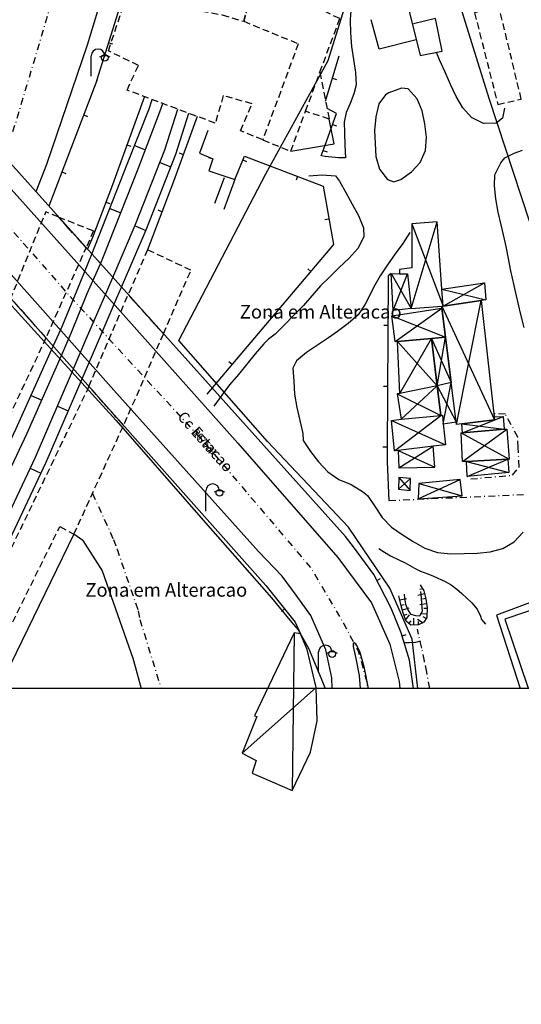
# Model space of a CAD drawing. Extents: x -90412 to -89590, y -103547 to -102999.
# Drawn here: x -90057 to -89983, y -103547 to -103401 of the extents above; entities that cross this region are included whole.
import ezdxf
from ezdxf.enums import TextEntityAlignment as Align

# ---------------------------------------------------------------- set-up
doc = ezdxf.new("R2010")
doc.units = 0
doc.header["$MEASUREMENT"] = 0
doc.linetypes.add('DASHDOTX2', pattern=[2, 1, -0.5, 0, -0.5])
doc.linetypes.add('DASHEDX2', pattern=[1.5, 1, -0.5])
doc.layers.get('0').update_dxf_attribs({"linetype": 'CONTINUOUS'})
for name, color, linetype in [('101', 7, 'CONTINUOUS'), ('104', 7, 'DASHEDX2'), ('2707', 1, 'CONTINUOUS'), ('3402', 7, 'CONTINUOUS'), ('3404', 7, 'CONTINUOUS'), ('3603', 7, 'CONTINUOUS'), ('3608', 7, 'CONTINUOUS'), ('3901', 3, 'DASHDOTX2'), ('3902', 7, 'CONTINUOUS'), ('3903', 7, 'CONTINUOUS'), ('3904', 7, 'CONTINUOUS'), ('401', 1, 'CONTINUOUS'), ('402', 1, 'CONTINUOUS'), ('4102', 7, 'CONTINUOUS'), ('4103', 7, 'CONTINUOUS'), ('4204', 7, 'CONTINUOUS'), ('4602', 7, 'CONTINUOUS'), ('4690', 7, 'CONTINUOUS'), ('501', 7, 'CONTINUOUS'), ('502', 42, 'CONTINUOUS'), ('507', 7, 'DASHDOTX2'), ('510', 42, 'CONTINUOUS'), ('5201', 7, 'CONTINUOUS'), ('608', 42, 'CONTINUOUS'), ('611', 42, 'CONTINUOUS'), ('612', 42, 'CONTINUOUS')]:
    doc.layers.add(name, color=color, linetype=linetype)

# ---------------------------------------------------------------- blocks, each defined once
blk = doc.blocks.new('CAND')
blk.add_line((0, 0), (0, 3))
blk.add_circle((2.000003, 2.700005), 0.500001)
for centre, radius, start, end in [((1.000002, 3.000005), 1.000002, 0, 180), ((2.000003, 1.300002), 1.700003, 61.927511, 118.072486)]:
    blk.add_arc(centre, radius, start, end)

msp = doc.modelspace()

# ---------------------------------------------------------------- linework, layer by layer
at = {"layer": '101'}
msp.add_lwpolyline([(-89960.755, -103492.938), (-89964.198, -103482.742), (-89984.958, -103489.754), (-89981.515, -103499.949)], close=True, dxfattribs=at)
at = {"layer": '104'}
for points in [[(-90019.879, -103388.762), (-90022.924, -103399.332), (-90023.544, -103401.483), (-90015.486, -103404.783), (-90020.723, -103418.995), (-90016.598, -103420.679), (-90014.411, -103414.761), (-90012.284, -103409.007), (-90009.354, -103401.08), (-90012.836, -103399.419), (-90011.3, -103393.347), (-90009.552, -103386.432)], [(-90020.723, -103418.995), (-90023.99, -103417.639), (-90022.3, -103413.664), (-90026.555, -103412.452), (-90027.75, -103416.532), (-90040.772, -103411.635), (-90039.079, -103408.012), (-90043.514, -103405.851), (-90041.476, -103399.734), (-90038.173, -103399.577), (-90036.818, -103396.573), (-90034.696, -103397.047), (-90035.723, -103399.496), (-90031.271, -103399.73), (-90026.707, -103400.513), (-90023.544, -103401.483), (-90015.486, -103404.783)], [(-90024.177, -103399.089), (-90034.696, -103397.047), (-90035.723, -103399.496), (-90031.271, -103399.73), (-90026.707, -103400.513), (-90023.544, -103401.483), (-90022.924, -103399.332)], [(-89985.85, -103399.29), (-89989.458, -103400.227), (-89986.016, -103413.76), (-89982.552, -103412.967)], [(-90012.284, -103409.007), (-90010.914, -103415.925), (-90014.411, -103414.761)], [(-90050.916, -103430.363), (-90045.738, -103432.406), (-90046.805, -103434.939)], [(-90035.406, -103447.63), (-90031.328, -103438.249), (-90037.764, -103435.206), (-90040.601, -103441.847)], [(-90098.321, -103525.712), (-90088.447, -103506.35), (-90075.594, -103480.087), (-90062.55, -103452.284), (-90057.964, -103442.364), (-90052.739, -103448.244), (-90078.205, -103502.623), (-90091.001, -103529.341)], [(-90046.387, -103455.394), (-90078.175, -103521.51), (-90089.847, -103544.04), (-90085.56, -103546.642), (-90050.687, -103476.094), (-90048.613, -103477.213), (-90041.279, -103461.141)]]:
    msp.add_lwpolyline(points, close=True, dxfattribs=at)
at = {"layer": '104', "flags": 128}
for points in [[(-90050.916, -103430.363), (-90052.779, -103429.628), (-90057.964, -103442.364), (-90052.739, -103448.244), (-90046.805, -103434.939)], [(-90046.387, -103455.394), (-90040.601, -103441.847), (-90035.406, -103447.63), (-90041.279, -103461.141)]]:
    msp.add_lwpolyline(points, close=True, dxfattribs=at)
at = {"layer": '3402'}
for points in [[(-90010.476, -103500), (-90010.509, -103498.455), (-90011.434, -103494.283), (-90013.641, -103489.233), (-90015.782, -103486.247), (-90017.862, -103483.438), (-90021.33, -103479.799), (-90042.713, -103455.953), (-90069.964, -103425.263), (-90092.489, -103400.121), (-90094.408, -103399.724), (-90095.78, -103399.686), (-90096.818, -103399.942), (-90098.709, -103401.842), (-90100.222, -103404.49), (-90101.025, -103406.144), (-90100.004, -103409.422), (-90116.198, -103440.552), (-90119.712, -103441.77), (-90122.066, -103446.877)], [(-90076.059, -103406.015), (-90048.197, -103437.11), (-90024.382, -103463.789), (-90009.626, -103480.677), (-90004.69, -103487.364), (-90001.965, -103493.444), (-90000.586, -103498.967), (-90000.485, -103500)]]:
    msp.add_lwpolyline(points, dxfattribs=at)
at = {"layer": '3404'}
for points in [[(-90006.502, -103394.008), (-90006.92, -103395.939), (-90007.307, -103397.755), (-90007.463, -103398.53), (-90007.772, -103400.406), (-90007.834, -103401.29), (-90007.777, -103403.201), (-90007.603, -103405.182), (-90007.331, -103407.096), (-90007.046, -103409.034), (-90006.942, -103410.855), (-90007.288, -103412.167), (-90007.843, -103413.6), (-90008.4, -103414.971), (-90008.691, -103416.394), (-90008.66, -103417.966), (-90008.582, -103419.775), (-90008.527, -103421.623), (-90009.521, -103421.628), (-90011.504, -103421.463), (-90012.076, -103421.337)], [(-89985.011, -103414.32), (-89985.311, -103415.78), (-89986.26, -103416.538), (-89988.134, -103416.569), (-89989.896, -103415.677), (-89991.203, -103414.261), (-89992.158, -103412.566), (-89993.015, -103410.79), (-89993.798, -103408.974), (-89994.607, -103407.147), (-89995.013, -103406.195), (-89995.079, -103406.056)], [(-89982.148, -103446.719), (-89982.644, -103444.563), (-89982.904, -103443.505), (-89983.399, -103441.374), (-89983.614, -103440.477), (-89984.097, -103438.32), (-89984.306, -103437.272), (-89984.708, -103435.251), (-89984.901, -103434.277), (-89985.31, -103432.394), (-89985.511, -103431.535), (-89985.944, -103429.653), (-89986.305, -103427.718), (-89986.489, -103425.8), (-89986.459, -103424.162), (-89985.579, -103422.399), (-89984.983, -103421.631), (-89983.621, -103420.972), (-89982.376, -103420.51)], [(-90013.936, -103424.314), (-90011.954, -103424.151), (-90009.984, -103424.304), (-90009.372, -103425.071), (-90008.443, -103426.767), (-90007.526, -103428.477), (-90006.611, -103430.149), (-90005.839, -103431.991), (-90005.82, -103433.299), (-90006.676, -103435.036), (-90007.996, -103436.515), (-90009.437, -103437.837), (-90010.812, -103439.206), (-90012.213, -103440.563), (-90013.484, -103442.003), (-90014.73, -103443.467), (-90016.142, -103444.863), (-90017.527, -103446.295), (-90018.902, -103447.664), (-90019.877, -103448.411), (-90020.552, -103449.095), (-90021.833, -103450.598), (-90023.077, -103452.1), (-90024.332, -103453.627), (-90025.613, -103455.143), (-90026.754, -103456.703), (-90027.931, -103458.29)], [(-89999.016, -103432.652), (-90000.039, -103434.281), (-90001.167, -103435.841), (-90002.318, -103437.452), (-90003.393, -103439.072), (-90004.389, -103440.789), (-90004.722, -103441.508), (-90005.579, -103443.232), (-90006.656, -103444.815), (-90008.135, -103446.113), (-90009.708, -103447.264), (-90011.014, -103448.214), (-90012.652, -103449.318), (-90014.253, -103450.407), (-90015.749, -103451.605), (-90016.269, -103452.685), (-90016.135, -103454.617), (-90016.039, -103456.551), (-90015.69, -103458.5), (-90015.229, -103460.431), (-90014.831, -103462.352), (-90014.762, -103463.368), (-90013.685, -103465.008), (-90012.473, -103466.554), (-90011.139, -103468.006), (-90009.516, -103469.157), (-90007.673, -103469.882), (-90005.993, -103470.904), (-90005.248, -103471.526), (-90004.145, -103473.177), (-90003.107, -103474.769), (-90001.725, -103476.169), (-90000.156, -103477.246), (-89998.511, -103478.32), (-89996.797, -103479.265), (-89994.931, -103479.939), (-89992.959, -103480.13), (-89990.998, -103480.082), (-89989.064, -103479.998), (-89987.158, -103479.84), (-89985.279, -103479.342), (-89983.624, -103478.339), (-89982.251, -103476.92)], [(-90047.276, -103478.168), (-90044.438, -103482.613), (-90039.932, -103495.508), (-90039.554, -103496.762), (-90038.684, -103500)], [(-90003.6, -103479.323), (-90002.735, -103479.877), (-90001.861, -103480.394), (-90000.624, -103481.019), (-89999.716, -103481.436), (-89998.323, -103482.251), (-89997.416, -103482.656), (-89996.361, -103483.054), (-89995.493, -103483.423), (-89993.804, -103484.225), (-89992.92, -103484.68), (-89992.064, -103485.334), (-89991.319, -103485.993), (-89989.864, -103487.361), (-89989.069, -103488.315), (-89988.568, -103489.318), (-89988.436, -103489.794), (-89987.85, -103490.501)]]:
    msp.add_lwpolyline(points, dxfattribs=at)
msp.add_lwpolyline([(-90003.6, -103413.669), (-90004.044, -103415.6), (-90004.222, -103417.584), (-90004.138, -103419.531), (-90004.03, -103421.44), (-90003.495, -103423.33), (-90002.31, -103424.839), (-90001.39, -103425.177), (-90000.334, -103424.854), (-89998.772, -103423.729), (-89997.499, -103422.314), (-89996.681, -103420.566), (-89996.541, -103418.584), (-89996.777, -103416.606), (-89997.173, -103414.722), (-89997.931, -103412.917), (-89999.278, -103411.453), (-90000.251, -103411.344), (-90002.097, -103412.029), (-90002.624, -103412.354)], close=True, dxfattribs=at)
at = {"layer": '3603'}
for points in [[(-90045.973, -103435.866), (-90040.751, -103422.584), (-90037.483, -103414.422), (-90037.033, -103413.041)], [(-90051.66, -103449.459), (-90050.507, -103446.894), (-90048.141, -103441.181), (-90045.973, -103435.866)], [(-90075.593, -103500), (-90065.245, -103478.789), (-90057.115, -103461.592), (-90051.66, -103449.459)]]:
    msp.add_lwpolyline(points, dxfattribs=at)
at = {"layer": '3603', "flags": 128}
for points in [[(-90044.699, -103437.284), (-90044.234, -103436.235), (-90039.134, -103423.254), (-90035.917, -103414.87), (-90035.501, -103413.617)], [(-90042.873, -103439.318), (-90039.551, -103431.6), (-90035.167, -103420.436), (-90033.281, -103414.452)], [(-90041.584, -103440.752), (-90037.932, -103432.266), (-90033.538, -103421.076), (-90031.64, -103415.069)], [(-90050.45, -103450.82), (-90048.994, -103447.518), (-90046.635, -103441.655), (-90044.699, -103437.284)], [(-90048.68, -103452.812), (-90046.736, -103448.294), (-90043.754, -103441.366), (-90042.873, -103439.318)], [(-90047.397, -103454.257), (-90044.993, -103448.673), (-90042.252, -103442.303), (-90041.584, -103440.752)], [(-90073.646, -103500), (-90063.672, -103479.556), (-90055.525, -103462.324), (-90050.45, -103450.82)], [(-90070.442, -103500), (-90069.729, -103498.604), (-90054.298, -103465.865), (-90048.68, -103452.812)], [(-90068.477, -103500), (-90068.158, -103499.375), (-90052.702, -103466.584), (-90047.397, -103454.257)]]:
    msp.add_lwpolyline(points, dxfattribs=at)
at = {"layer": '3608'}
for points in [[(-90039.641, -103419.812), (-90038.016365, -103420.462432)], [(-90035.92, -103422.354), (-90034.291087, -103422.993643)], [(-90043.317, -103429.111), (-90041.688378, -103429.751382)], [(-90039.577, -103431.662), (-90037.96955, -103432.353812)], [(-90054.925, -103456.721), (-90053.32889, -103457.438588)], [(-90051.047, -103458.31), (-90049.43955, -103459.001812)], [(-90055.055, -103467.471), (-90053.472021, -103468.217109)]]:
    msp.add_lwpolyline(points, dxfattribs=at)
at = {"layer": '3901', "flags": 128}
for points in [[(-90176.691, -103000), (-90145.762, -103045.466), (-90112.188, -103095.162), (-90089.893, -103128.042), (-90073.812, -103157.635), (-90059.9, -103190.843), (-90050.323, -103220.553), (-90044.379, -103243.001), (-90039.356, -103270.307), (-90036.512, -103306.447), (-90038.543, -103341.369), (-90046.262, -103379.539), (-90057.229, -103416.492), (-90061.408, -103428.168), (-90075.103, -103459.535), (-90093.79, -103493.239), (-90097.613, -103500)], [(-90099.299, -103385.557), (-90086.979, -103399.491), (-90073.849, -103414.378), (-90067.629, -103421.273), (-90061.408, -103428.168), (-90048.791, -103442.556), (-90029.339, -103463.692), (-90013.552, -103482.291), (-90008.759, -103490.463), (-90006.644, -103494.456), (-90005.335, -103499.167), (-90005.294, -103500)]]:
    msp.add_lwpolyline(points, dxfattribs=at)
at = {"layer": '401'}
for points in [[(-89994.298, -103441.056), (-89994.968, -103431.104), (-89998.694, -103431.379), (-89998.689, -103437.874), (-90000.54, -103438.143), (-90000.523, -103438.749), (-89999.368, -103438.759), (-89998.793, -103443.907), (-89994.303, -103443.561), (-89994.072, -103443.527)], [(-90001.474, -103444.2), (-90001.773, -103438.738), (-90000.523, -103438.749), (-89999.368, -103438.759), (-89998.793, -103443.907)], [(-89994.072, -103443.527), (-89994.298, -103441.056), (-89987.972, -103440.114), (-89987.762, -103442.635), (-89988.488, -103442.716)], [(-89994.303, -103443.561), (-89994.072, -103443.527), (-89988.488, -103442.716), (-89986.554, -103459.902), (-89986.505, -103460.34), (-89991.313, -103460.904), (-89992.139, -103461.001), (-89992.188, -103460.604), (-89992.905, -103454.832), (-89993.739, -103448.108), (-89994.265, -103443.865)], [(-90000.81, -103448.778), (-90001.188, -103448.757), (-90001.68, -103444.952), (-89994.265, -103443.865), (-89993.739, -103448.108), (-89995.816, -103448.304)], [(-90000.479, -103456.427), (-90000.81, -103448.778), (-89995.816, -103448.304), (-89994.965, -103455.321)], [(-89992.905, -103454.832), (-89994.965, -103455.321), (-89995.816, -103448.304), (-89993.739, -103448.108)], [(-89994.071, -103460.916), (-89992.188, -103460.604), (-89992.905, -103454.832), (-89994.965, -103455.321), (-89994.417, -103459.677), (-89994.198, -103459.655)], [(-89994.417, -103459.677), (-89994.965, -103455.321), (-90000.479, -103456.427), (-90000.891, -103456.51), (-90000.263, -103460.246)], [(-89995.586, -103464.222), (-90000.707, -103464.842), (-90001.27, -103464.91), (-90001.716, -103460.41), (-90000.263, -103460.246), (-89994.417, -103459.677), (-89994.198, -103459.655), (-89994.071, -103460.916), (-89993.757, -103464.041)], [(-89986.554, -103459.902), (-89985.244, -103459.832), (-89985.088, -103461.688), (-89991.254, -103462.259), (-89991.313, -103460.904), (-89986.505, -103460.34)], [(-89985.088, -103461.688), (-89984.696, -103461.721), (-89984.329, -103466.136), (-89984.558, -103466.148), (-89990.658, -103466.469), (-89991.209, -103466.498), (-89991.438, -103462.27), (-89991.254, -103462.259)], [(-90000.707, -103464.842), (-90000.621, -103467.399), (-89995.326, -103467.332), (-89995.586, -103464.222)], [(-89984.558, -103466.148), (-89984.381, -103468.127), (-89990.522, -103468.709), (-89990.658, -103466.469)], [(-90000.685, -103470.573), (-89998.94, -103470.762), (-89998.928, -103468.999), (-90000.62, -103468.871)], [(-89997.779, -103472.008), (-89991.292, -103471.575), (-89991.587, -103469.12), (-89997.664, -103469.712)], [(-90015.172, -103491.926), (-90016.111, -103491.785), (-90021.952, -103504.063), (-90021.602, -103504.147), (-90023.772, -103509.542), (-90021.71, -103510.661), (-90022.294, -103512.528), (-90016.399, -103515.051), (-90013.68, -103509.417), (-90012.699, -103504.778), (-90012.843, -103499.843), (-90014.163, -103494.256)]]:
    msp.add_lwpolyline(points, close=True, dxfattribs=at)
at = {"layer": '402', "flags": 128}
for points in [[(-89998.793, -103443.907), (-89994.968, -103431.104)], [(-89998.694, -103431.379), (-89994.072, -103443.527)], [(-90001.773, -103438.738), (-89998.793, -103443.907)], [(-90001.474, -103444.2), (-89999.368, -103438.759)], [(-89994.072, -103443.527), (-89987.972, -103440.114)], [(-89994.298, -103441.056), (-89987.762, -103442.635)], [(-89992.139, -103461.001), (-89988.488, -103442.716)], [(-90001.188, -103448.757), (-89994.265, -103443.865)], [(-89994.303, -103443.561), (-89986.505, -103460.34)], [(-90001.68, -103444.952), (-89993.739, -103448.108)], [(-90000.81, -103448.778), (-89994.965, -103455.321)], [(-90000.479, -103456.427), (-89995.816, -103448.304)], [(-89995.816, -103448.304), (-89992.905, -103454.832)], [(-89994.965, -103455.321), (-89993.739, -103448.108)], [(-89994.071, -103460.916), (-89992.905, -103454.832)], [(-90000.263, -103460.246), (-89994.965, -103455.321)], [(-89994.965, -103455.321), (-89992.188, -103460.604)], [(-90000.891, -103456.51), (-89994.417, -103459.677)], [(-90001.716, -103460.41), (-89993.757, -103464.041)], [(-90001.27, -103464.91), (-89994.417, -103459.677)], [(-89991.254, -103462.259), (-89985.244, -103459.832)], [(-89991.438, -103462.27), (-89984.329, -103466.136)], [(-89991.313, -103460.904), (-89985.088, -103461.688)], [(-89991.209, -103466.498), (-89984.696, -103461.721)], [(-90000.707, -103464.842), (-89995.326, -103467.332)], [(-90000.621, -103467.399), (-89995.586, -103464.222)], [(-89990.658, -103466.469), (-89984.381, -103468.127)], [(-89990.522, -103468.709), (-89984.558, -103466.148)], [(-90000.685, -103470.573), (-89998.928, -103468.999)], [(-90000.62, -103468.871), (-89998.94, -103470.762)], [(-89997.779, -103472.008), (-89991.587, -103469.12)], [(-89997.664, -103469.712), (-89991.292, -103471.575)], [(-90016.111, -103491.785), (-90016.399, -103515.051)], [(-90023.772, -103509.542), (-90012.843, -103499.843)]]:
    msp.add_lwpolyline(points, dxfattribs=at)
at = {"layer": '4102'}
msp.add_lwpolyline([(-90031.253, -103292.768), (-90031.147, -103297.581), (-90031.492, -103318.994), (-90032.588, -103338.162), (-90032.682, -103339.461), (-90035.004, -103356.77), (-90038.709, -103375.559), (-90042.289, -103390.543), (-90046.659, -103405.006), (-90052.641, -103422.649), (-90054.259, -103426.642)], dxfattribs=at)
at = {"layer": '4103'}
msp.add_lwpolyline([(-90005.108, -103500), (-90005.108, -103499.995), (-90005.71, -103496.983), (-90006.33, -103494.688), (-90006.926, -103493.479), (-90007.208, -103493.256), (-90007.379, -103493.301), (-90007.368, -103493.819), (-90006.97, -103495.568), (-90006.476, -103498.104), (-90006.343, -103500)], dxfattribs=at)
at = {"layer": '4204'}
for points in [[(-90008.517, -103477.564), (-90060.234, -103419.99), (-90087.475, -103389.251)], [(-90092.449, -103403.553), (-90038.377, -103464.408), (-90020.295, -103484.793)]]:
    msp.add_lwpolyline(points, dxfattribs=at)
at = {"layer": '4602', "flags": 128}
for points in [[(-89997.807, -103500), (-89998.669, -103492.717), (-90001.966, -103485.172), (-90008.046, -103476.184), (-90020.039, -103463.516), (-90033.108, -103448.609), (-90020.264, -103423.994), (-90011.054, -103407.254), (-90007.425, -103395.536), (-90002.402, -103393.304), (-89996.261, -103393.862), (-89991.795, -103398.605), (-89987.33, -103412.834), (-89977.759, -103442), (-89971.61, -103461.672), (-89965.614, -103481.497), (-89986.215, -103489.182), (-89982.716, -103500)], [(-90088.764, -103500), (-90085.375, -103493.584), (-90071.702, -103467.493), (-90061.755, -103446.339), (-90059.745, -103441.367), (-90052.02, -103449.829), (-90042.391, -103460.406), (-90029.165, -103475.532), (-90019.43, -103486.638), (-90016.467, -103490.234), (-90015.496, -103491.336), (-90013.951, -103494.053), (-90012.085, -103498.528), (-90011.505, -103500)]]:
    msp.add_lwpolyline(points, dxfattribs=at)
at = {"layer": '501'}
for points in [[(-89995.884, -103398.581), (-89999.235, -103399.381), (-89997.466, -103406.529), (-89994.209, -103405.884), (-89995.236, -103401.07), (-89998.474, -103401.84)], [(-89998.056, -103404.226), (-90003.546, -103405.598), (-90004.74, -103401.282)], [(-90016.598, -103420.679), (-90010.166, -103419.555), (-90010.914, -103415.925)], [(-90026.42, -103424.58), (-90027.854, -103428.393)], [(-90024.861, -103424.839), (-90026.47, -103429.252)], [(-90047.276, -103478.168), (-90048.613, -103477.213), (-90059.767, -103500)]]:
    msp.add_lwpolyline(points, dxfattribs=at)
at = {"layer": '502'}
for points in [[(-90045.212, -103410.23), (-90042.329, -103400.954), (-90037.671, -103386.163), (-90034.229, -103372.079), (-90031.587, -103358.685), (-90028.365, -103340.08), (-90027.056, -103326.706), (-90026.103, -103311.51), (-90025.709, -103296.464), (-90025.748, -103292.085), (-90025.852, -103289.673), (-90026.74, -103288.05), (-90027.508, -103287.177), (-90029.676, -103286.504), (-90030.315, -103286.479)], [(-90011.444, -103413.249), (-90009.419, -103406.571)], [(-90045.212, -103410.23), (-90052.321, -103428.799)], [(-90038.211, -103412.598), (-90042.909, -103425.65), (-90045.884, -103433.394), (-90046.635, -103435.212)], [(-90030.413, -103415.53), (-90033.884, -103425.131), (-90037.764, -103435.206)], [(-90011.524, -103419.792), (-90009.843, -103415.098), (-90011.22, -103414.378)], [(-90028.825, -103417.585), (-90030.087, -103420.976), (-90028.115, -103421.771), (-90028.692, -103423.558), (-90024.861, -103424.839), (-90023.413, -103421.378), (-90011.82, -103425.808), (-90010.277, -103434.438), (-90028.988, -103456.562)], [(-90012.077, -103421.338), (-90011.524, -103419.792)], [(-90001.773, -103438.738), (-90001.773, -103438.738), (-90002.201, -103439.047), (-90002.379, -103464.87), (-90002.356, -103466.529), (-90002.097, -103472.259)], [(-89998.454, -103500), (-89999.034, -103495.81), (-90000.274, -103491.764), (-90000.274, -103491.764), (-90001.767, -103488.149), (-90004.32, -103483.147), (-90007.327, -103479.068), (-90008.517, -103477.564)], [(-90020.295, -103484.793), (-90015.922, -103490.196), (-90015.172, -103491.926)]]:
    msp.add_lwpolyline(points, dxfattribs=at)
at = {"layer": '507'}
for points in [[(-89990.016, -103469.065), (-89983.862, -103468.495), (-89982.869, -103467.306), (-89982.994, -103464.429), (-89983.06, -103462.896), (-89984.893, -103459.502), (-89986.582, -103459.437)], [(-90045.87, -103471.202), (-90042.778, -103477.993), (-90042.244, -103479.427), (-90039.116, -103488.541), (-90038.86, -103489.826), (-90035.744, -103500)], [(-90002.097, -103472.259), (-89981.827, -103471.326)], [(-89996.053, -103500), (-89996.511, -103497.601), (-89996.855, -103495.961), (-89997.248, -103494.051), (-89997.89, -103491.251)], [(-89997.453, -103493.035), (-89998.174, -103493.203), (-89999.086, -103493.243), (-89999.82, -103493.244)]]:
    msp.add_lwpolyline(points, dxfattribs=at)
at = {"layer": '510'}
for points in [[(-90043.478, -103404.651), (-90042.905035, -103404.829075)], [(-90010.426, -103409.893), (-90009.851824, -103410.067131)], [(-90047.158, -103415.312), (-90046.597664, -103415.526532)], [(-90010.416, -103416.698), (-90009.851111, -103416.900237)], [(-90040.774, -103419.718), (-90040.209454, -103419.921193)], [(-90032.454, -103421.175), (-90033.018262, -103420.971018)], [(-90011.799, -103420.561), (-90011.234111, -103420.763237)], [(-90028.127, -103421.808), (-90028.697973, -103421.623636)], [(-90023.656, -103421.959), (-90023.102489, -103422.190573)], [(-90050.376, -103423.717), (-90049.815664, -103423.931532)], [(-90015.595, -103424.366), (-90015.80917, -103424.926474)], [(-90043.876, -103428.166), (-90043.315908, -103428.381167)], [(-90035.607, -103429.605), (-90036.166915, -103429.389373)], [(-90010.947, -103430.69), (-90011.537634, -103430.795601)], [(-90013.63, -103438.403), (-90014.088129, -103438.015549)], [(-90019.442, -103445.274), (-90019.900129, -103444.886549)], [(-90002.252, -103446.392), (-90002.851986, -103446.387864)], [(-90025.254, -103452.146), (-90025.712129, -103451.758549)], [(-90002.314, -103455.392), (-90002.913986, -103455.387864)], [(-90002.376, -103464.392), (-90002.975986, -103464.387864)], [(-90003.865, -103484.039), (-90003.330586, -103483.766233)], [(-90017.501, -103488.245), (-90017.96738, -103488.622478)], [(-90000.135, -103492.218), (-89999.561337, -103492.042186)]]:
    msp.add_lwpolyline(points, dxfattribs=at)
at = {"layer": '5201'}
msp.add_lwpolyline([(-89600, -103000), (-89600, -103500), (-90400, -103500), (-90400, -103000)], close=True, dxfattribs=at)
at = {"layer": '608'}
for points in [[(-89997.033743, -103485.271395), (-89997.518549, -103485.393719)], [(-89999.483561, -103486.786604), (-90000.463583, -103486.985492)], [(-89997.819869, -103486.243251), (-89996.850257, -103485.998605)], [(-89996.662376, -103486.724415), (-89997.156489, -103486.800917)], [(-90000.314417, -103487.720508), (-89999.824406, -103487.621064)], [(-89999.151013, -103488.165663), (-90000.11188, -103488.442675)], [(-89997.53585, -103487.618587), (-89996.547624, -103487.465585)], [(-89996.452799, -103488.208492), (-89996.952143, -103488.18289)], [(-89999.90412, -103489.163325), (-89999.423687, -103489.024818)], [(-89999.083716, -103489.150998), (-89999.715637, -103489.92603)], [(-89998.479902, -103489.634157), (-89998.468978, -103490.634097)], [(-89997.859285, -103489.776905), (-89997.014902, -103490.312644)], [(-89997.489889, -103488.906304), (-89996.491201, -103488.957508)], [(-89996.613098, -103489.679356), (-89997.03529, -103489.411487)], [(-89999.134363, -103490.39997), (-89998.818402, -103490.012454)], [(-89997.719022, -103490.625903), (-89997.724485, -103490.125933)]]:
    msp.add_lwpolyline(points, dxfattribs=at)
at = {"layer": '611'}
msp.add_polyline3d([(-89997.474, -103484.722, 0), (-89996.954, -103485.589, 0), (-89996.655, -103486.774, 0), (-89996.448, -103488.111, 0), (-89996.521, -103489.535, 0), (-89996.948, -103490.208, 0), (-89997.745, -103490.626, 0), (-89998.843, -103490.638, 0), (-89999.547, -103490.064, 0), (-89999.981, -103488.897, 0), (-90000.301, -103487.787, 0), (-90000.522, -103486.698, 0), (-90000.613, -103486.319, 0)], dxfattribs=at)
at = {"layer": '612'}
msp.add_polyline3d([(-89999.821, -103486.086, 0), (-89999.795, -103486.665, 0), (-89999.658, -103487.536, 0), (-89999.324, -103488.399, 0), (-89998.889, -103489.022, 0), (-89998.163, -103489.249, 0), (-89997.508, -103489.27, 0), (-89997.117, -103488.61, 0), (-89997.243, -103487.442, 0), (-89997.305, -103486.605, 0), (-89997.369, -103485.693, 0)], dxfattribs=at)

# ---------------------------------------------------------------- block references
at = {"layer": '2707'}
for p in [(-90046.046, -103409.574), (-90029.124, -103473.807), (-90012.472, -103497.615)]:
    msp.add_blockref('CAND', p, dxfattribs=at)

# ---------------------------------------------------------------- texts
at = {"layer": '3902'}
msp.add_text('Cc Estacao', height=1.6, rotation=311.397, dxfattribs=at).set_placement((-90029.339, -103463.692), align=Align.MIDDLE)
at = {"layer": '3903'}
msp.add_text('E67531', height=1, rotation=311.248, dxfattribs=at).set_placement((-90029.339, -103463.692), align=Align.MIDDLE)
at = {"layer": '3904'}
msp.add_text('R67531', height=1, rotation=311.248, dxfattribs=at).set_placement((-90029.339, -103463.692), align=Align.MIDDLE)
at = {"layer": '4690'}
for p in [(-90012.17, -103444.64), (-90034.972, -103485.709)]:
    msp.add_text('Zona em Alteracao', height=2, dxfattribs=at).set_placement(p, align=Align.MIDDLE)

doc.saveas('drawing.dxf')
